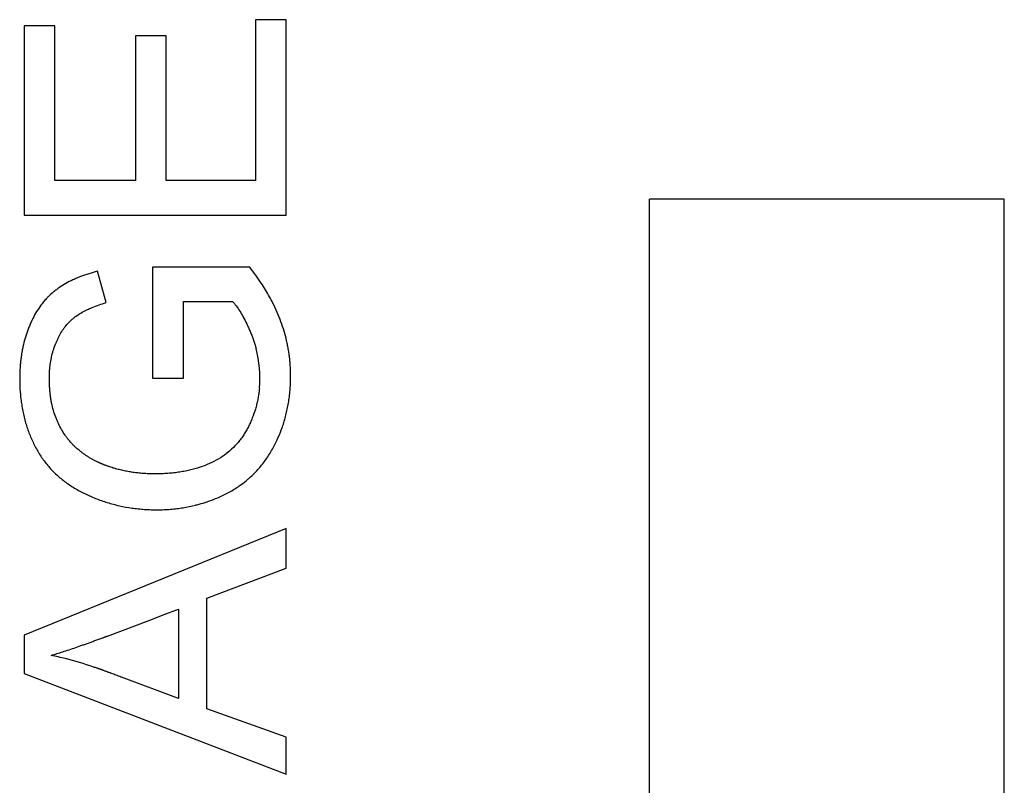
# Model space of a CAD drawing. Units: millimetres. Extents: x -41.3 to 41.2, y -42.1 to 42.2.
# Drawn here: x -4.8 to -0.3, y -17.8 to -14.3 of the extents above; entities that cross this region are included whole.
import ezdxf

# ---------------------------------------------------------------- set-up
doc = ezdxf.new("R2010")
doc.units = ezdxf.units.MM
doc.header["$LTSCALE"] = 16.335
doc.layers.get('0').update_dxf_attribs({"linetype": 'CONTINUOUS'})
doc.layers.add('ASSI', color=7, linetype='CONTINUOUS')

msp = doc.modelspace()

# ---------------------------------------------------------------- linework, layer by layer
at = {"color": 7, "linetype": 'CONTINUOUS'}
for p, q in [((-3.5538, -14.3152), (-3.6946, -14.3152)), ((-3.6946, -14.3152), (-3.6946, -15.051)), ((-3.5538, -15.2102), (-3.5538, -14.3152)), ((-4.6131, -14.3437), (-4.7538, -14.3437)), ((-4.7538, -14.3437), (-4.7538, -15.2102)), ((-4.6131, -15.051), (-4.6131, -14.3437)), ((-4.1036, -14.389), (-4.2443, -14.389)), ((-4.2443, -14.389), (-4.2443, -15.051)), ((-4.1036, -15.051), (-4.1036, -14.389)), ((-4.2443, -15.051), (-4.6131, -15.051)), ((-3.6946, -15.051), (-4.1036, -15.051)), ((-4.7538, -15.2102), (-3.5538, -15.2102)), ((-3.7209, -15.4482), (-4.1656, -15.4482)), ((-4.1656, -15.4482), (-4.1656, -15.956)), ((-4.3786, -15.6098), (-4.4179, -15.4662)), ((-4.0248, -15.604), (-3.7998, -15.604)), ((-4.0248, -15.956), (-4.0248, -15.604)), ((-4.1656, -15.956), (-4.0248, -15.956)), ((-3.5538, -16.6433), (-4.7538, -17.1321)), ((-3.5538, -16.8242), (-3.5538, -16.6433)), ((-3.9175, -16.9629), (-3.5538, -16.8242)), ((-3.9175, -17.4683), (-3.9175, -16.9629)), ((-4.1124, -17.0374), (-4.0466, -17.0126)), ((-4.0466, -17.0126), (-4.0466, -17.4216)), ((-4.3727, -17.1355), (-4.1779, -17.0621)), ((-4.1779, -17.0621), (-4.1124, -17.0374)), ((-4.7538, -17.1321), (-4.7538, -17.3066)), ((-4.7538, -17.3066), (-3.5538, -17.767)), ((-4.0466, -17.4216), (-4.3073, -17.3242)), ((-3.5538, -17.5985), (-3.9175, -17.4683)), ((-3.5538, -17.767), (-3.5538, -17.5985))]:
    msp.add_line(p, q, dxfattribs=at)
for centre, radius, start, end in [((-4.5237, -16.0887), 1.027, 33.5884, 38.5863), ((-4.4395, -16.0319), 0.9254, 29.0187, 33.5427), ((-4.197, -15.9538), 0.5225, 354.762, 14.948), ((-4.9814, -18.8847), 1.6976, 75.7969, 78.0482), ((-4.9868, -18.9052), 1.7188, 71.298, 75.7875)]:
    msp.add_arc(centre, radius, start, end, dxfattribs=at)
for points, knots in [([(-4.509, -15.4963), (-4.5163, -15.4994), (-4.5345, -15.5074), (-4.5626, -15.5218), (-4.5875, -15.5373), (-4.6059, -15.5504), (-4.6234, -15.5641), (-4.6391, -15.5784), (-4.6498, -15.5896), (-4.6529, -15.593)], [0, 0, 0, 0, 0.135366, 0.342598, 0.541127, 0.637569, 0.732471, 0.922584, 1, 1, 1, 1]), ([(-4.4179, -15.4662), (-4.4442, -15.473), (-4.4749, -15.4825), (-4.5046, -15.4945), (-4.509, -15.4963)], [0, 0, 0, 0, 0.851208, 1, 1, 1, 1]), ([(-4.6529, -15.593), (-4.6575, -15.5979), (-4.6694, -15.6117), (-4.6874, -15.636), (-4.7061, -15.6665), (-4.7199, -15.6939), (-4.7299, -15.7171), (-4.7394, -15.7413), (-4.7498, -15.7727), (-4.7579, -15.805), (-4.7629, -15.8298), (-4.7648, -15.8415), (-4.7656, -15.8465)], [0, 0, 0, 0, 0.071821, 0.194669, 0.321509, 0.453281, 0.521295, 0.590539, 0.730561, 0.873145, 0.945622, 1, 1, 1, 1]), ([(-3.5954, -16.2375), (-3.5884, -16.2225), (-3.5785, -16.1986), (-3.5669, -16.1653), (-3.5588, -16.1384), (-3.5518, -16.111), (-3.546, -16.083), (-3.5413, -16.0547), (-3.5377, -16.0258), (-3.5356, -16.0014), (-3.5347, -15.9842), (-3.5342, -15.9743), (-3.534, -15.9668), (-3.5339, -15.9605), (-3.5338, -15.9555), (-3.5338, -15.9517), (-3.5337, -15.9486), (-3.5337, -15.9465), (-3.5337, -15.9456), (-3.5337, -15.9452), (-3.5337, -15.9449), (-3.5337, -15.9446), (-3.5337, -15.9442), (-3.5337, -15.9436), (-3.5337, -15.9427), (-3.5337, -15.9415), (-3.5337, -15.9401), (-3.5338, -15.9382), (-3.5338, -15.9359), (-3.5338, -15.9322), (-3.5339, -15.9275), (-3.5341, -15.9219), (-3.5343, -15.9144), (-3.5348, -15.9051), (-3.5355, -15.894), (-3.5364, -15.8828), (-3.5378, -15.868), (-3.5399, -15.8496), (-3.5433, -15.8275), (-3.5473, -15.8056), (-3.5536, -15.7764), (-3.5632, -15.7401), (-3.5824, -15.6823), (-3.6052, -15.6298), (-3.6248, -15.5927), (-3.6302, -15.583)], [0, 0, 0, 0, 0.072874, 0.114055, 0.155396, 0.196976, 0.238867, 0.281145, 0.323879, 0.367139, 0.388989, 0.399972, 0.410995, 0.422059, 0.427606, 0.433165, 0.438734, 0.441522, 0.44222, 0.442918, 0.443267, 0.443533, 0.44405, 0.445085, 0.446119, 0.448186, 0.450253, 0.452319, 0.456451, 0.46058, 0.468833, 0.477078, 0.485317, 0.501775, 0.518211, 0.53463, 0.551035, 0.583821, 0.6166, 0.649407, 0.682272, 0.748301, 0.814949, 0.950869, 1, 1, 1, 1]), ([(-4.5569, -16.2292), (-4.5602, -16.2248), (-4.5692, -16.2123), (-4.5827, -16.1906), (-4.5944, -16.1681), (-4.603, -16.149), (-4.6113, -16.129), (-4.6201, -16.1024), (-4.6268, -16.0747), (-4.631, -16.0515), (-4.6337, -16.0335), (-4.6353, -16.0181), (-4.6364, -16.0055), (-4.6371, -15.9959), (-4.6376, -15.9862), (-4.6379, -15.978), (-4.638, -15.9714), (-4.6381, -15.9672), (-4.6382, -15.9638), (-4.6382, -15.9613), (-4.6382, -15.9592), (-4.6382, -15.9577), (-4.6382, -15.9569), (-4.6382, -15.9563), (-4.6382, -15.9557), (-4.6382, -15.955), (-4.6382, -15.9538), (-4.6382, -15.952), (-4.6382, -15.9499), (-4.6381, -15.9471), (-4.638, -15.9436), (-4.6379, -15.938), (-4.6376, -15.9311), (-4.6371, -15.9228), (-4.6365, -15.9146), (-4.6355, -15.9039), (-4.6339, -15.8906), (-4.6314, -15.8748), (-4.6273, -15.8544), (-4.6209, -15.8294), (-4.6126, -15.8052), (-4.6048, -15.7866), (-4.5966, -15.7689), (-4.5855, -15.7482), (-4.5705, -15.7254), (-4.554, -15.705), (-4.5388, -15.69), (-4.526, -15.6792), (-4.5124, -15.669), (-4.4937, -15.6569), (-4.4711, -15.6448), (-4.4558, -15.6378), (-4.449, -15.6348)], [0, 0, 0, 0, 0.02406, 0.067015, 0.111631, 0.134644, 0.158131, 0.206349, 0.256516, 0.282436, 0.308961, 0.336124, 0.349955, 0.363958, 0.378135, 0.392491, 0.399736, 0.407028, 0.410691, 0.414365, 0.418052, 0.419899, 0.420824, 0.42175, 0.422522, 0.423295, 0.424838, 0.42792, 0.430995, 0.434065, 0.440184, 0.446278, 0.458394, 0.470415, 0.482346, 0.494189, 0.51763, 0.540767, 0.563635, 0.608684, 0.653064, 0.675068, 0.696601, 0.738031, 0.777548, 0.815503, 0.852289, 0.870386, 0.888511, 0.926579, 0.967424, 1, 1, 1, 1]), ([(-4.449, -15.6348), (-4.4466, -15.6338), (-4.4236, -15.6241), (-4.4, -15.6161), (-4.3786, -15.6098)], [0, 0, 0, 0, 0.103753, 1, 1, 1, 1]), ([(-3.7998, -15.604), (-3.7939, -15.6107), (-3.7822, -15.6251), (-3.7658, -15.6493), (-3.7498, -15.6767), (-3.737, -15.7018), (-3.7269, -15.7235), (-3.7207, -15.7379), (-3.7157, -15.7498), (-3.7108, -15.7619), (-3.705, -15.7773), (-3.6988, -15.7958), (-3.6947, -15.8098), (-3.6926, -15.8175), (-3.6922, -15.819)], [0, 0, 0, 0, 0.110022, 0.230142, 0.36105, 0.503277, 0.578773, 0.657246, 0.697611, 0.738524, 0.819914, 0.900671, 0.980896, 1, 1, 1, 1]), ([(-4.7656, -15.8465), (-4.7659, -15.8483), (-4.7672, -15.8569), (-4.7693, -15.8726), (-4.7711, -15.8902), (-4.7722, -15.9044), (-4.7728, -15.9151), (-4.7734, -15.926), (-4.7737, -15.9351), (-4.7738, -15.9425), (-4.7739, -15.9464), (-4.7739, -15.9484), (-4.7739, -15.9486)], [0, 0, 0, 0, 0.052136, 0.256218, 0.463171, 0.56779, 0.673201, 0.779426, 0.88649, 0.940343, 0.994414, 1, 1, 1, 1]), ([(-4.7739, -15.9486), (-4.7739, -15.9493), (-4.7739, -15.9505), (-4.7739, -15.9522), (-4.7739, -15.9536), (-4.7739, -15.955), (-4.774, -15.956), (-4.774, -15.9567), (-4.774, -15.9571), (-4.774, -15.9575), (-4.774, -15.9582), (-4.7739, -15.959), (-4.7739, -15.9609), (-4.7739, -15.9638), (-4.7739, -15.9676), (-4.7738, -15.9714), (-4.7737, -15.9765), (-4.7736, -15.9828), (-4.7733, -15.9904), (-4.773, -15.9979), (-4.7725, -16.0078), (-4.7716, -16.0201), (-4.7704, -16.0348), (-4.7683, -16.0541), (-4.7651, -16.0779), (-4.7601, -16.1058), (-4.754, -16.1332), (-4.7445, -16.1687), (-4.7299, -16.2117), (-4.7115, -16.2529), (-4.6947, -16.2845), (-4.6764, -16.3147), (-4.6505, -16.3504), (-4.6147, -16.3894), (-4.5811, -16.4185), (-4.5521, -16.4399), (-4.5291, -16.455), (-4.5049, -16.4692), (-4.4839, -16.4802), (-4.467, -16.4883), (-4.4585, -16.4922), (-4.4544, -16.494)], [0, 0, 0, 0, 0.003277, 0.005344, 0.007413, 0.009484, 0.011557, 0.012076, 0.012595, 0.013274, 0.013988, 0.015416, 0.016843, 0.022543, 0.028229, 0.033901, 0.039559, 0.050833, 0.062054, 0.073221, 0.084336, 0.106413, 0.128292, 0.149983, 0.192828, 0.235019, 0.276629, 0.317734, 0.398724, 0.478664, 0.518424, 0.557864, 0.63607, 0.714255, 0.79342, 0.833688, 0.874558, 0.916138, 0.958534, 0.980011, 1, 1, 1, 1]), ([(-3.6767, -16.0015), (-3.677, -16.0051), (-3.6781, -16.0158), (-3.6806, -16.0337), (-3.6844, -16.055), (-3.6892, -16.076), (-3.6968, -16.1038), (-3.7062, -16.1312), (-3.7161, -16.1545), (-3.7222, -16.1678), (-3.727, -16.1777), (-3.732, -16.1875), (-3.739, -16.2002), (-3.7484, -16.2155), (-3.7607, -16.2331), (-3.7785, -16.2554), (-3.8032, -16.2811), (-3.8369, -16.3085), (-3.8745, -16.3322), (-3.9105, -16.3496), (-3.934, -16.3586), (-3.9434, -16.3618)], [0, 0, 0, 0, 0.022684, 0.06825, 0.113643, 0.158951, 0.204261, 0.295218, 0.341061, 0.36411, 0.387256, 0.410365, 0.433307, 0.478767, 0.523805, 0.568588, 0.658033, 0.748512, 0.841349, 0.937603, 1, 1, 1, 1]), ([(-4.5017, -16.2857), (-4.5048, -16.2832), (-4.5113, -16.2778), (-4.5211, -16.2691), (-4.5343, -16.2562), (-4.5462, -16.2429), (-4.5544, -16.2324), (-4.5569, -16.2292)], [0, 0, 0, 0, 0.1507, 0.322746, 0.496099, 0.847882, 1, 1, 1, 1]), ([(-3.7377, -16.425), (-3.734, -16.4219), (-3.7168, -16.4075), (-3.6877, -16.3794), (-3.6534, -16.338), (-3.6283, -16.3003), (-3.6126, -16.2723), (-3.6041, -16.2558), (-3.5991, -16.2455), (-3.5962, -16.2394), (-3.5954, -16.2375)], [0, 0, 0, 0, 0.060625, 0.284242, 0.509354, 0.738549, 0.855489, 0.91447, 0.973382, 1, 1, 1, 1]), ([(-4.4214, -16.3374), (-4.4218, -16.3372), (-4.4242, -16.336), (-4.4285, -16.3339), (-4.4343, -16.3308), (-4.4401, -16.3277), (-4.4477, -16.3233), (-4.4572, -16.3177), (-4.4683, -16.3105), (-4.4792, -16.303), (-4.4904, -16.2948), (-4.4978, -16.2889), (-4.5017, -16.2857)], [0, 0, 0, 0, 0.014086, 0.082736, 0.151407, 0.220115, 0.288879, 0.426641, 0.564841, 0.703619, 0.843114, 1, 1, 1, 1]), ([(-4.3374, -16.369), (-4.3401, -16.3682), (-4.3464, -16.3663), (-4.3562, -16.3633), (-4.3652, -16.3603), (-4.3723, -16.3578), (-4.3776, -16.3558), (-4.3821, -16.3542), (-4.3856, -16.3529), (-4.3882, -16.3519), (-4.3908, -16.3508), (-4.393, -16.35), (-4.3948, -16.3493), (-4.3961, -16.3487), (-4.3972, -16.3483), (-4.398, -16.348), (-4.3984, -16.3478), (-4.3987, -16.3477), (-4.3989, -16.3476), (-4.3992, -16.3475), (-4.3996, -16.3473), (-4.4002, -16.347), (-4.401, -16.3467), (-4.402, -16.3463), (-4.4033, -16.3457), (-4.4048, -16.3451), (-4.4063, -16.3444), (-4.4083, -16.3435), (-4.4108, -16.3424), (-4.4138, -16.3411), (-4.4173, -16.3394), (-4.4199, -16.3382), (-4.4214, -16.3374)], [0, 0, 0, 0, 0.092455, 0.218753, 0.344862, 0.407862, 0.470832, 0.533778, 0.565244, 0.596706, 0.628165, 0.659622, 0.67535, 0.691078, 0.706805, 0.714669, 0.7186, 0.722532, 0.72482, 0.727108, 0.731683, 0.740833, 0.749982, 0.75913, 0.777422, 0.795711, 0.813997, 0.832279, 0.868835, 0.905383, 0.941923, 1, 1, 1, 1]), ([(-3.9434, -16.3618), (-3.9491, -16.3638), (-3.9707, -16.3708), (-4.0012, -16.3784), (-4.035, -16.3846), (-4.0571, -16.3876), (-4.0751, -16.3896), (-4.089, -16.3908), (-4.1031, -16.3919), (-4.1175, -16.3926), (-4.1296, -16.3931), (-4.1381, -16.3933), (-4.1431, -16.3933), (-4.1468, -16.3934), (-4.1505, -16.3934), (-4.1533, -16.3934), (-4.1552, -16.3934), (-4.156, -16.3934), (-4.1566, -16.3934), (-4.1571, -16.3934), (-4.158, -16.3934), (-4.1593, -16.3934), (-4.1613, -16.3934), (-4.1639, -16.3934), (-4.1679, -16.3934), (-4.173, -16.3933), (-4.179, -16.3931), (-4.1871, -16.3928), (-4.197, -16.3924), (-4.2089, -16.3916), (-4.2247, -16.3903), (-4.2441, -16.3882), (-4.2672, -16.3848), (-4.29, -16.3807), (-4.3087, -16.3765), (-4.3235, -16.3728), (-4.3318, -16.3705), (-4.3364, -16.3692), (-4.3374, -16.369)], [0, 0, 0, 0, 0.045122, 0.170565, 0.235901, 0.303132, 0.337494, 0.372371, 0.407775, 0.443717, 0.480208, 0.498664, 0.507945, 0.517261, 0.526613, 0.536001, 0.538353, 0.540708, 0.541887, 0.542917, 0.544828, 0.548648, 0.552465, 0.56009, 0.567702, 0.582888, 0.598025, 0.613114, 0.643154, 0.673014, 0.702705, 0.761612, 0.819951, 0.877799, 0.935233, 0.963822, 0.992338, 1, 1, 1, 1]), ([(-3.9523, -16.5323), (-3.9401, -16.529), (-3.9104, -16.5199), (-3.8729, -16.5054), (-3.8394, -16.4899), (-3.8069, -16.4731), (-3.7726, -16.4519), (-3.7478, -16.4332), (-3.7377, -16.425)], [0, 0, 0, 0, 0.156223, 0.385444, 0.499862, 0.614131, 0.838697, 1, 1, 1, 1]), ([(-4.4544, -16.494), (-4.4541, -16.4941), (-4.445, -16.4982), (-4.427, -16.5057), (-4.4001, -16.5158), (-4.3638, -16.5278), (-4.3174, -16.5401), (-4.27, -16.5488), (-4.2315, -16.5536), (-4.2022, -16.5561), (-4.1775, -16.5573), (-4.1601, -16.5576), (-4.1501, -16.5577), (-4.1401, -16.5577), (-4.1275, -16.5575), (-4.1079, -16.5568), (-4.0934, -16.5559), (-4.0838, -16.5552)], [0, 0, 0, 0, 0.002579, 0.078432, 0.154076, 0.229628, 0.380903, 0.533229, 0.61009, 0.687557, 0.76574, 0.805135, 0.824915, 0.844847, 0.884583, 0.92401, 1, 1, 1, 1]), ([(-4.0838, -16.5552), (-4.0835, -16.5551), (-4.0736, -16.5543), (-4.0541, -16.5524), (-4.0162, -16.5471), (-3.9823, -16.5402), (-3.9581, -16.5339), (-3.9523, -16.5323)], [0, 0, 0, 0, 0.005647, 0.224083, 0.439809, 0.864419, 1, 1, 1, 1]), ([(-4.6298, -17.2239), (-4.6122, -17.2186), (-4.5849, -17.2101), (-4.5476, -17.1978), (-4.5171, -17.1875), (-4.4907, -17.1783), (-4.4687, -17.1705), (-4.4516, -17.1644), (-4.4341, -17.1581), (-4.4192, -17.1527), (-4.4071, -17.1483), (-4.3995, -17.1454), (-4.3933, -17.1432), (-4.3886, -17.1414), (-4.3847, -17.14), (-4.3819, -17.139), (-4.3804, -17.1384), (-4.3791, -17.1379), (-4.3779, -17.1374), (-4.3761, -17.1368), (-4.3744, -17.1361), (-4.3731, -17.1357), (-4.3727, -17.1355)], [0, 0, 0, 0, 0.203217, 0.314907, 0.43333, 0.558493, 0.623605, 0.690405, 0.758893, 0.82907, 0.864792, 0.900937, 0.919168, 0.937504, 0.955946, 0.965207, 0.969847, 0.974494, 0.9796, 0.984705, 0.994917, 1, 1, 1, 1]), ([(-4.3073, -17.3242), (-4.3084, -17.3238), (-4.3169, -17.3206), (-4.3291, -17.3161), (-4.3437, -17.3106), (-4.3547, -17.3065), (-4.3639, -17.3031), (-4.3713, -17.3004), (-4.3768, -17.2983), (-4.3823, -17.2962), (-4.3868, -17.2945), (-4.3905, -17.2932), (-4.3928, -17.2923), (-4.3946, -17.2916), (-4.396, -17.2911), (-4.3972, -17.2907), (-4.398, -17.2904), (-4.3984, -17.2902), (-4.3987, -17.2901), (-4.399, -17.29), (-4.3993, -17.2899), (-4.3998, -17.2897), (-4.4005, -17.2894), (-4.4014, -17.2891), (-4.4026, -17.2887), (-4.4041, -17.2882), (-4.4065, -17.2873), (-4.4095, -17.2862), (-4.413, -17.285), (-4.4166, -17.2837), (-4.4213, -17.282), (-4.4273, -17.28), (-4.4325, -17.2782), (-4.4353, -17.2773), (-4.4357, -17.2771)], [0, 0, 0, 0, 0.026896, 0.198623, 0.284487, 0.37035, 0.456214, 0.499145, 0.542077, 0.585009, 0.627941, 0.649406, 0.670872, 0.681605, 0.692338, 0.703071, 0.708438, 0.711121, 0.713804, 0.715534, 0.717264, 0.720723, 0.727642, 0.73456, 0.741477, 0.75531, 0.769141, 0.796795, 0.824441, 0.852078, 0.879707, 0.934938, 0.990137, 1, 1, 1, 1])]:
    msp.add_open_spline(points, degree=3, knots=knots, dxfattribs=at)
at = {"layer": 'ASSI', "color": 7, "linetype": 'CONTINUOUS'}
for p, q in [((-3.5538, -14.3152), (-3.6946, -14.3152)), ((-3.6946, -14.3152), (-3.6946, -15.051)), ((-3.5538, -15.2102), (-3.5538, -14.3152)), ((-4.6131, -14.3437), (-4.7538, -14.3437)), ((-4.7538, -14.3437), (-4.7538, -15.2102)), ((-4.6131, -15.051), (-4.6131, -14.3437)), ((-4.1036, -14.389), (-4.2443, -14.389)), ((-4.2443, -14.389), (-4.2443, -15.051)), ((-4.1036, -15.051), (-4.1036, -14.389)), ((-4.2443, -15.051), (-4.6131, -15.051)), ((-3.6946, -15.051), (-4.1036, -15.051)), ((-0.2668, -15.1369), (-1.8916, -15.1369)), ((-1.8916, -24.6401), (-1.8916, -15.1369)), ((-0.2668, -24.6401), (-0.2668, -15.1369)), ((-4.7538, -15.2102), (-3.5538, -15.2102)), ((-3.7209, -15.4482), (-4.1656, -15.4482)), ((-4.1656, -15.4482), (-4.1656, -15.956)), ((-4.3786, -15.6098), (-4.4179, -15.4662)), ((-4.0248, -15.604), (-3.7998, -15.604)), ((-4.0248, -15.956), (-4.0248, -15.604)), ((-4.1656, -15.956), (-4.0248, -15.956)), ((-3.5538, -16.6433), (-4.7538, -17.1321)), ((-3.5538, -16.8242), (-3.5538, -16.6433)), ((-3.9175, -16.9629), (-3.5538, -16.8242)), ((-3.9175, -17.4683), (-3.9175, -16.9629)), ((-4.1124, -17.0374), (-4.0466, -17.0126)), ((-4.0466, -17.0126), (-4.0466, -17.4216)), ((-4.3727, -17.1355), (-4.1779, -17.0621)), ((-4.1779, -17.0621), (-4.1124, -17.0374)), ((-4.7538, -17.1321), (-4.7538, -17.3066)), ((-4.7538, -17.3066), (-3.5538, -17.767)), ((-4.0466, -17.4216), (-4.3073, -17.3242)), ((-3.5538, -17.5985), (-3.9175, -17.4683)), ((-3.5538, -17.767), (-3.5538, -17.5985))]:
    msp.add_line(p, q, dxfattribs=at)
for centre, radius, start, end in [((-4.5237, -16.0887), 1.027, 33.5884, 38.5863), ((-4.4395, -16.0319), 0.9254, 29.0187, 33.5427), ((-4.197, -15.9538), 0.5225, 354.762, 14.948), ((-4.9814, -18.8847), 1.6976, 75.7969, 78.0482), ((-4.9868, -18.9052), 1.7188, 71.298, 75.7875)]:
    msp.add_arc(centre, radius, start, end, dxfattribs=at)
for points, knots in [([(-4.509, -15.4963), (-4.5163, -15.4994), (-4.5345, -15.5074), (-4.5626, -15.5218), (-4.5875, -15.5373), (-4.6059, -15.5504), (-4.6234, -15.5641), (-4.6391, -15.5784), (-4.6498, -15.5896), (-4.6529, -15.593)], [0, 0, 0, 0, 0.135366, 0.342598, 0.541127, 0.637569, 0.732471, 0.922584, 1, 1, 1, 1]), ([(-4.4179, -15.4662), (-4.4442, -15.473), (-4.4749, -15.4825), (-4.5046, -15.4945), (-4.509, -15.4963)], [0, 0, 0, 0, 0.851208, 1, 1, 1, 1]), ([(-4.6529, -15.593), (-4.6575, -15.5979), (-4.6694, -15.6117), (-4.6874, -15.636), (-4.7061, -15.6665), (-4.7199, -15.6939), (-4.7299, -15.7171), (-4.7394, -15.7413), (-4.7498, -15.7727), (-4.7579, -15.805), (-4.7629, -15.8298), (-4.7648, -15.8415), (-4.7656, -15.8465)], [0, 0, 0, 0, 0.071821, 0.194669, 0.321509, 0.453281, 0.521295, 0.590539, 0.730561, 0.873145, 0.945622, 1, 1, 1, 1]), ([(-3.5954, -16.2375), (-3.5884, -16.2225), (-3.5785, -16.1986), (-3.5669, -16.1653), (-3.5588, -16.1384), (-3.5518, -16.111), (-3.546, -16.083), (-3.5413, -16.0547), (-3.5377, -16.0258), (-3.5356, -16.0014), (-3.5347, -15.9842), (-3.5342, -15.9743), (-3.534, -15.9668), (-3.5339, -15.9605), (-3.5338, -15.9555), (-3.5338, -15.9517), (-3.5337, -15.9486), (-3.5337, -15.9465), (-3.5337, -15.9456), (-3.5337, -15.9452), (-3.5337, -15.9449), (-3.5337, -15.9446), (-3.5337, -15.9442), (-3.5337, -15.9436), (-3.5337, -15.9427), (-3.5337, -15.9415), (-3.5337, -15.9401), (-3.5338, -15.9382), (-3.5338, -15.9359), (-3.5338, -15.9322), (-3.5339, -15.9275), (-3.5341, -15.9219), (-3.5343, -15.9144), (-3.5348, -15.9051), (-3.5355, -15.894), (-3.5364, -15.8828), (-3.5378, -15.868), (-3.5399, -15.8496), (-3.5433, -15.8275), (-3.5473, -15.8056), (-3.5536, -15.7764), (-3.5632, -15.7401), (-3.5824, -15.6823), (-3.6052, -15.6298), (-3.6248, -15.5927), (-3.6302, -15.583)], [0, 0, 0, 0, 0.072874, 0.114055, 0.155396, 0.196976, 0.238867, 0.281145, 0.323879, 0.367139, 0.388989, 0.399972, 0.410995, 0.422059, 0.427606, 0.433165, 0.438734, 0.441522, 0.44222, 0.442918, 0.443267, 0.443533, 0.44405, 0.445085, 0.446119, 0.448186, 0.450253, 0.452319, 0.456451, 0.46058, 0.468833, 0.477078, 0.485317, 0.501775, 0.518211, 0.53463, 0.551035, 0.583821, 0.6166, 0.649407, 0.682272, 0.748301, 0.814949, 0.950869, 1, 1, 1, 1]), ([(-4.5569, -16.2292), (-4.5602, -16.2248), (-4.5692, -16.2123), (-4.5827, -16.1906), (-4.5944, -16.1681), (-4.603, -16.149), (-4.6113, -16.129), (-4.6201, -16.1024), (-4.6268, -16.0747), (-4.631, -16.0515), (-4.6337, -16.0335), (-4.6353, -16.0181), (-4.6364, -16.0055), (-4.6371, -15.9959), (-4.6376, -15.9862), (-4.6379, -15.978), (-4.638, -15.9714), (-4.6381, -15.9672), (-4.6382, -15.9638), (-4.6382, -15.9613), (-4.6382, -15.9592), (-4.6382, -15.9577), (-4.6382, -15.9569), (-4.6382, -15.9563), (-4.6382, -15.9557), (-4.6382, -15.955), (-4.6382, -15.9538), (-4.6382, -15.952), (-4.6382, -15.9499), (-4.6381, -15.9471), (-4.638, -15.9436), (-4.6379, -15.938), (-4.6376, -15.9311), (-4.6371, -15.9228), (-4.6365, -15.9146), (-4.6355, -15.9039), (-4.6339, -15.8906), (-4.6314, -15.8748), (-4.6273, -15.8544), (-4.6209, -15.8294), (-4.6126, -15.8052), (-4.6048, -15.7866), (-4.5966, -15.7689), (-4.5855, -15.7482), (-4.5705, -15.7254), (-4.554, -15.705), (-4.5388, -15.69), (-4.526, -15.6792), (-4.5124, -15.669), (-4.4937, -15.6569), (-4.4711, -15.6448), (-4.4558, -15.6378), (-4.449, -15.6348)], [0, 0, 0, 0, 0.02406, 0.067015, 0.111631, 0.134644, 0.158131, 0.206349, 0.256516, 0.282436, 0.308961, 0.336124, 0.349955, 0.363958, 0.378135, 0.392491, 0.399736, 0.407028, 0.410691, 0.414365, 0.418052, 0.419899, 0.420824, 0.42175, 0.422522, 0.423295, 0.424838, 0.42792, 0.430995, 0.434065, 0.440184, 0.446278, 0.458394, 0.470415, 0.482346, 0.494189, 0.51763, 0.540767, 0.563635, 0.608684, 0.653064, 0.675068, 0.696601, 0.738031, 0.777548, 0.815503, 0.852289, 0.870386, 0.888511, 0.926579, 0.967424, 1, 1, 1, 1]), ([(-4.449, -15.6348), (-4.4466, -15.6338), (-4.4236, -15.6241), (-4.4, -15.6161), (-4.3786, -15.6098)], [0, 0, 0, 0, 0.103753, 1, 1, 1, 1]), ([(-3.7998, -15.604), (-3.7939, -15.6107), (-3.7822, -15.6251), (-3.7658, -15.6493), (-3.7498, -15.6767), (-3.737, -15.7018), (-3.7269, -15.7235), (-3.7207, -15.7379), (-3.7157, -15.7498), (-3.7108, -15.7619), (-3.705, -15.7773), (-3.6988, -15.7958), (-3.6947, -15.8098), (-3.6926, -15.8175), (-3.6922, -15.819)], [0, 0, 0, 0, 0.110022, 0.230142, 0.36105, 0.503277, 0.578773, 0.657246, 0.697611, 0.738524, 0.819914, 0.900671, 0.980896, 1, 1, 1, 1]), ([(-4.7656, -15.8465), (-4.7659, -15.8483), (-4.7672, -15.8569), (-4.7693, -15.8726), (-4.7711, -15.8902), (-4.7722, -15.9044), (-4.7728, -15.9151), (-4.7734, -15.926), (-4.7737, -15.9351), (-4.7738, -15.9425), (-4.7739, -15.9464), (-4.7739, -15.9484), (-4.7739, -15.9486)], [0, 0, 0, 0, 0.052136, 0.256218, 0.463171, 0.56779, 0.673201, 0.779426, 0.88649, 0.940343, 0.994414, 1, 1, 1, 1]), ([(-4.7739, -15.9486), (-4.7739, -15.9493), (-4.7739, -15.9505), (-4.7739, -15.9522), (-4.7739, -15.9536), (-4.7739, -15.955), (-4.774, -15.956), (-4.774, -15.9567), (-4.774, -15.9571), (-4.774, -15.9575), (-4.774, -15.9582), (-4.7739, -15.959), (-4.7739, -15.9609), (-4.7739, -15.9638), (-4.7739, -15.9676), (-4.7738, -15.9714), (-4.7737, -15.9765), (-4.7736, -15.9828), (-4.7733, -15.9904), (-4.773, -15.9979), (-4.7725, -16.0078), (-4.7716, -16.0201), (-4.7704, -16.0348), (-4.7683, -16.0541), (-4.7651, -16.0779), (-4.7601, -16.1058), (-4.754, -16.1332), (-4.7445, -16.1687), (-4.7299, -16.2117), (-4.7115, -16.2529), (-4.6947, -16.2845), (-4.6764, -16.3147), (-4.6505, -16.3504), (-4.6147, -16.3894), (-4.5811, -16.4185), (-4.5521, -16.4399), (-4.5291, -16.455), (-4.5049, -16.4692), (-4.4839, -16.4802), (-4.467, -16.4883), (-4.4585, -16.4922), (-4.4544, -16.494)], [0, 0, 0, 0, 0.003277, 0.005344, 0.007413, 0.009484, 0.011557, 0.012076, 0.012595, 0.013274, 0.013988, 0.015416, 0.016843, 0.022543, 0.028229, 0.033901, 0.039559, 0.050833, 0.062054, 0.073221, 0.084336, 0.106413, 0.128292, 0.149983, 0.192828, 0.235019, 0.276629, 0.317734, 0.398724, 0.478664, 0.518424, 0.557864, 0.63607, 0.714255, 0.79342, 0.833688, 0.874558, 0.916138, 0.958534, 0.980011, 1, 1, 1, 1]), ([(-3.6767, -16.0015), (-3.677, -16.0051), (-3.6781, -16.0158), (-3.6806, -16.0337), (-3.6844, -16.055), (-3.6892, -16.076), (-3.6968, -16.1038), (-3.7062, -16.1312), (-3.7161, -16.1545), (-3.7222, -16.1678), (-3.727, -16.1777), (-3.732, -16.1875), (-3.739, -16.2002), (-3.7484, -16.2155), (-3.7607, -16.2331), (-3.7785, -16.2554), (-3.8032, -16.2811), (-3.8369, -16.3085), (-3.8745, -16.3322), (-3.9105, -16.3496), (-3.934, -16.3586), (-3.9434, -16.3618)], [0, 0, 0, 0, 0.022684, 0.06825, 0.113643, 0.158951, 0.204261, 0.295218, 0.341061, 0.36411, 0.387256, 0.410365, 0.433307, 0.478767, 0.523805, 0.568588, 0.658033, 0.748512, 0.841349, 0.937603, 1, 1, 1, 1]), ([(-4.5017, -16.2857), (-4.5048, -16.2832), (-4.5113, -16.2778), (-4.5211, -16.2691), (-4.5343, -16.2562), (-4.5462, -16.2429), (-4.5544, -16.2324), (-4.5569, -16.2292)], [0, 0, 0, 0, 0.1507, 0.322746, 0.496099, 0.847882, 1, 1, 1, 1]), ([(-3.7377, -16.425), (-3.734, -16.4219), (-3.7168, -16.4075), (-3.6877, -16.3794), (-3.6534, -16.338), (-3.6283, -16.3003), (-3.6126, -16.2723), (-3.6041, -16.2558), (-3.5991, -16.2455), (-3.5962, -16.2394), (-3.5954, -16.2375)], [0, 0, 0, 0, 0.060625, 0.284242, 0.509354, 0.738549, 0.855489, 0.91447, 0.973382, 1, 1, 1, 1]), ([(-4.4214, -16.3374), (-4.4218, -16.3372), (-4.4242, -16.336), (-4.4285, -16.3339), (-4.4343, -16.3308), (-4.4401, -16.3277), (-4.4477, -16.3233), (-4.4572, -16.3177), (-4.4683, -16.3105), (-4.4792, -16.303), (-4.4904, -16.2948), (-4.4978, -16.2889), (-4.5017, -16.2857)], [0, 0, 0, 0, 0.014086, 0.082736, 0.151407, 0.220115, 0.288879, 0.426641, 0.564841, 0.703619, 0.843114, 1, 1, 1, 1]), ([(-4.3374, -16.369), (-4.3401, -16.3682), (-4.3464, -16.3663), (-4.3562, -16.3633), (-4.3652, -16.3603), (-4.3723, -16.3578), (-4.3776, -16.3558), (-4.3821, -16.3542), (-4.3856, -16.3529), (-4.3882, -16.3519), (-4.3908, -16.3508), (-4.393, -16.35), (-4.3948, -16.3493), (-4.3961, -16.3487), (-4.3972, -16.3483), (-4.398, -16.348), (-4.3984, -16.3478), (-4.3987, -16.3477), (-4.3989, -16.3476), (-4.3992, -16.3475), (-4.3996, -16.3473), (-4.4002, -16.347), (-4.401, -16.3467), (-4.402, -16.3463), (-4.4033, -16.3457), (-4.4048, -16.3451), (-4.4063, -16.3444), (-4.4083, -16.3435), (-4.4108, -16.3424), (-4.4138, -16.3411), (-4.4173, -16.3394), (-4.4199, -16.3382), (-4.4214, -16.3374)], [0, 0, 0, 0, 0.092455, 0.218753, 0.344862, 0.407862, 0.470832, 0.533778, 0.565244, 0.596706, 0.628165, 0.659622, 0.67535, 0.691078, 0.706805, 0.714669, 0.7186, 0.722532, 0.72482, 0.727108, 0.731683, 0.740833, 0.749982, 0.75913, 0.777422, 0.795711, 0.813997, 0.832279, 0.868835, 0.905383, 0.941923, 1, 1, 1, 1]), ([(-3.9434, -16.3618), (-3.9491, -16.3638), (-3.9707, -16.3708), (-4.0012, -16.3784), (-4.035, -16.3846), (-4.0571, -16.3876), (-4.0751, -16.3896), (-4.089, -16.3908), (-4.1031, -16.3919), (-4.1175, -16.3926), (-4.1296, -16.3931), (-4.1381, -16.3933), (-4.1431, -16.3933), (-4.1468, -16.3934), (-4.1505, -16.3934), (-4.1533, -16.3934), (-4.1552, -16.3934), (-4.156, -16.3934), (-4.1566, -16.3934), (-4.1571, -16.3934), (-4.158, -16.3934), (-4.1593, -16.3934), (-4.1613, -16.3934), (-4.1639, -16.3934), (-4.1679, -16.3934), (-4.173, -16.3933), (-4.179, -16.3931), (-4.1871, -16.3928), (-4.197, -16.3924), (-4.2089, -16.3916), (-4.2247, -16.3903), (-4.2441, -16.3882), (-4.2672, -16.3848), (-4.29, -16.3807), (-4.3087, -16.3765), (-4.3235, -16.3728), (-4.3318, -16.3705), (-4.3364, -16.3692), (-4.3374, -16.369)], [0, 0, 0, 0, 0.045122, 0.170565, 0.235901, 0.303132, 0.337494, 0.372371, 0.407775, 0.443717, 0.480208, 0.498664, 0.507945, 0.517261, 0.526613, 0.536001, 0.538353, 0.540708, 0.541887, 0.542917, 0.544828, 0.548648, 0.552465, 0.56009, 0.567702, 0.582888, 0.598025, 0.613114, 0.643154, 0.673014, 0.702705, 0.761612, 0.819951, 0.877799, 0.935233, 0.963822, 0.992338, 1, 1, 1, 1]), ([(-3.9523, -16.5323), (-3.9401, -16.529), (-3.9104, -16.5199), (-3.8729, -16.5054), (-3.8394, -16.4899), (-3.8069, -16.4731), (-3.7726, -16.4519), (-3.7478, -16.4332), (-3.7377, -16.425)], [0, 0, 0, 0, 0.156223, 0.385444, 0.499862, 0.614131, 0.838697, 1, 1, 1, 1]), ([(-4.4544, -16.494), (-4.4541, -16.4941), (-4.445, -16.4982), (-4.427, -16.5057), (-4.4001, -16.5158), (-4.3638, -16.5278), (-4.3174, -16.5401), (-4.27, -16.5488), (-4.2315, -16.5536), (-4.2022, -16.5561), (-4.1775, -16.5573), (-4.1601, -16.5576), (-4.1501, -16.5577), (-4.1401, -16.5577), (-4.1275, -16.5575), (-4.1079, -16.5568), (-4.0934, -16.5559), (-4.0838, -16.5552)], [0, 0, 0, 0, 0.002579, 0.078432, 0.154076, 0.229628, 0.380903, 0.533229, 0.61009, 0.687557, 0.76574, 0.805135, 0.824915, 0.844847, 0.884583, 0.92401, 1, 1, 1, 1]), ([(-4.0838, -16.5552), (-4.0835, -16.5551), (-4.0736, -16.5543), (-4.0541, -16.5524), (-4.0162, -16.5471), (-3.9823, -16.5402), (-3.9581, -16.5339), (-3.9523, -16.5323)], [0, 0, 0, 0, 0.005647, 0.224083, 0.439809, 0.864419, 1, 1, 1, 1]), ([(-4.6298, -17.2239), (-4.6122, -17.2186), (-4.5849, -17.2101), (-4.5476, -17.1978), (-4.5171, -17.1875), (-4.4907, -17.1783), (-4.4687, -17.1705), (-4.4516, -17.1644), (-4.4341, -17.1581), (-4.4192, -17.1527), (-4.4071, -17.1483), (-4.3995, -17.1454), (-4.3933, -17.1432), (-4.3886, -17.1414), (-4.3847, -17.14), (-4.3819, -17.139), (-4.3804, -17.1384), (-4.3791, -17.1379), (-4.3779, -17.1374), (-4.3761, -17.1368), (-4.3744, -17.1361), (-4.3731, -17.1357), (-4.3727, -17.1355)], [0, 0, 0, 0, 0.203217, 0.314907, 0.43333, 0.558493, 0.623605, 0.690405, 0.758893, 0.82907, 0.864792, 0.900937, 0.919168, 0.937504, 0.955946, 0.965207, 0.969847, 0.974494, 0.9796, 0.984705, 0.994917, 1, 1, 1, 1]), ([(-4.3073, -17.3242), (-4.3084, -17.3238), (-4.3169, -17.3206), (-4.3291, -17.3161), (-4.3437, -17.3106), (-4.3547, -17.3065), (-4.3639, -17.3031), (-4.3713, -17.3004), (-4.3768, -17.2983), (-4.3823, -17.2962), (-4.3868, -17.2945), (-4.3905, -17.2932), (-4.3928, -17.2923), (-4.3946, -17.2916), (-4.396, -17.2911), (-4.3972, -17.2907), (-4.398, -17.2904), (-4.3984, -17.2902), (-4.3987, -17.2901), (-4.399, -17.29), (-4.3993, -17.2899), (-4.3998, -17.2897), (-4.4005, -17.2894), (-4.4014, -17.2891), (-4.4026, -17.2887), (-4.4041, -17.2882), (-4.4065, -17.2873), (-4.4095, -17.2862), (-4.413, -17.285), (-4.4166, -17.2837), (-4.4213, -17.282), (-4.4273, -17.28), (-4.4325, -17.2782), (-4.4353, -17.2773), (-4.4357, -17.2771)], [0, 0, 0, 0, 0.026896, 0.198623, 0.284487, 0.37035, 0.456214, 0.499145, 0.542077, 0.585009, 0.627941, 0.649406, 0.670872, 0.681605, 0.692338, 0.703071, 0.708438, 0.711121, 0.713804, 0.715534, 0.717264, 0.720723, 0.727642, 0.73456, 0.741477, 0.75531, 0.769141, 0.796795, 0.824441, 0.852078, 0.879707, 0.934938, 0.990137, 1, 1, 1, 1])]:
    msp.add_open_spline(points, degree=3, knots=knots, dxfattribs=at)

doc.saveas('drawing.dxf')
